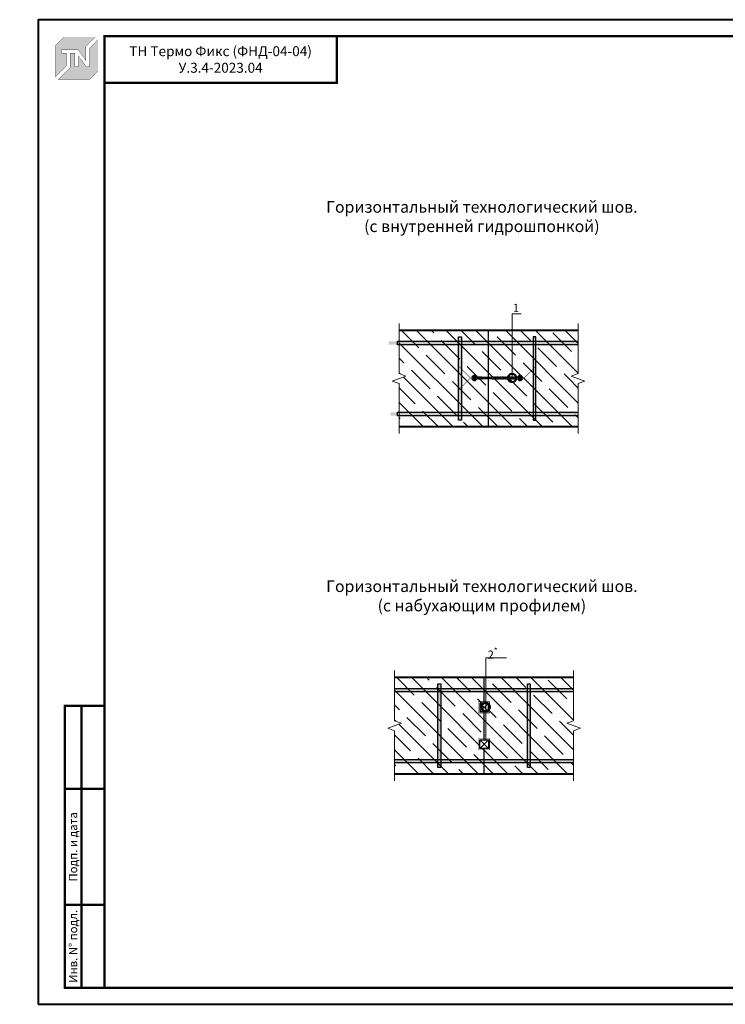
# Model space of a CAD drawing. Units: millimetres. Extents: x 63092 to 84502, y -63550 to -31585.
# Drawn here: x 74969 to 77097, y -47680 to -44710 of the extents above; entities that cross this region are included whole.
import ezdxf
from ezdxf import colors
from ezdxf.entities.mleader import LeaderData, LeaderLine
from ezdxf.enums import TextEntityAlignment as Align
from ezdxf.math import Vec2, Vec3

# ---------------------------------------------------------------- set-up
doc = ezdxf.new("R2010")
doc.units = ezdxf.units.MM
doc.linetypes.add('K5LT_BASIC', pattern=[0])
doc.layers.get('0').update_dxf_attribs({"lineweight": 30})
for name, color, linetype, lineweight in [('FP-XX-МАРКИ ПОМЕЩЕНИЙ', 250, 'Continuous', 25), ('TN-БЕТОН', 251, 'Continuous', 40), ('TN-ГЕРМЕТИК', 20, 'Continuous', 30), ('TN-ГИДРОИЗОЛЯЦИЯ УСИЛЕНИЕ', 1, 'Continuous', 9), ('TN-ГИДРОШПОНКИ_БРМ', 7, 'Continuous', 25), ('TN-МЕТАЛЛ КОНСТРУКЦИИ', 162, 'Continuous', 35), ('Выноски', 34, 'Continuous', 15)]:
    doc.layers.add(name, color=color, linetype=linetype, lineweight=lineweight)
for name, color, linetype, lineweight, true_color in [('TN-АННОТАЦИИ', 7, 'Continuous', 20, 0x000000), ('TN-АННТОТАЦИИ', 7, 'Continuous', 20, 0x000000), ('TN-ТАБЛИЦЫ', 7, 'Continuous', 40, 0x000000)]:
    doc.layers.add(name, color=color, linetype=linetype, lineweight=lineweight, true_color=true_color)
doc.styles.get("Standard").update_dxf_attribs({"font": 'txt.shx'})
doc.styles.add('TN-Текст', font='isocpeur.ttf')
doc.styles.add('TN-Текст-Аннотативный', font='isocpeur.ttf')
doc.styles.add('ПТС-Текст-Аннотативный', font='isocpeur.ttf')
doc.linetypes.add('зигзаг', pattern='A,0.00254,-5.08,[131,ltypeshp.shx,S=5.08,R=0,X=-5.08,Y=0],-10.16,[131,ltypeshp.shx,S=5.08,R=180,X=5.08,Y=0],-5.08', length=20.32254)

# ---------------------------------------------------------------- blocks, each defined once
blk = doc.blocks.new('_DotSmall')
at = {"color": 0, "linetype": 'ByBlock', "const_width": 0.5}
blk.add_lwpolyline([(-0.0625, 0, 1), (0.0625, 0, 1)], format="xyb", close=True, dxfattribs=at)
blk = doc.blocks.new('*U45')
blk.add_lwpolyline([(0, 0), (420, 0), (420, 297), (0, 297)], close=True)
at = {"const_width": 0.7}
for points in [[(20, 5), (415, 5), (415, 292), (20, 292)], [(8, 5), (20, 5), (20, 90), (8, 90)], [(230, 20), (230, 5), (415, 5), (415, 20)]]:
    blk.add_lwpolyline(points, close=True, dxfattribs=at)
for points in [[(13, 5), (13, 90)], [(20, 65), (8, 65)], [(20, 30), (8, 30)], [(240, 20), (240, 5)], [(250, 20), (250, 5)], [(260, 20), (260, 5)], [(270, 20), (270, 5)], [(285, 20), (285, 5)], [(295, 20), (295, 5)], [(405, 20), (405, 5)], [(405, 13), (415, 13)], [(295, 10), (230, 10)]]:
    blk.add_lwpolyline(points, dxfattribs=at)
blk.add_lwpolyline([(295, 15), (230, 15)])
at = {"color": 0, "style": 'TN-Текст'}
for s, p in [('Подп. и дата', (10.5, 47.5)), ('Инв. N%%D подл.', (10.5, 17.5))]:
    blk.add_text(s, height=2.5, rotation=90, dxfattribs=at).set_placement(p, align=Align.MIDDLE_CENTER)
for s, p in [('Лист', (410, 13.67)), ('Изм.', (235, 5.67)), ('Лист', (255, 5.67)), ('N%%Dдок.', (265, 5.67)), ('Подпись', (277.5, 5.67)), ('Дата', (290, 5.67))]:
    blk.add_text(s, height=2.5, dxfattribs=at).set_placement(p, align=Align.BOTTOM_CENTER)
blk.add_text('Формат', height=2.5, dxfattribs=at).set_placement((383, 1.5))
at = {"color": 0, "lineweight": 30, "flags": 104}
blk.add_attdef('ФОРМА6', text='', height=3.5, dxfattribs=at).set_placement((350, 12.5), align=Align.MIDDLE_CENTER)
at = {"color": 0, "style": 'TN-Текст', "flags": 8}
blk.add_attdef('ЛИСТ__', text='', height=2.5, dxfattribs=at).set_placement((410, 9.5), align=Align.MIDDLE_CENTER)
blk.add_attdef('ФОРМАТ', (397, 1.5), '', height=2.5, dxfattribs=at)
blk = doc.blocks.new('*U300')
at = {"lineweight": 0}
blk.add_wipeout([(67, -670), (67, 0), (-1310, 0), (-1385, 206), (-1535, -206), (-1610, 0), (-3042, 0), (-3042, -670), (-1610, -670), (-1535, -876), (-1385, -464), (-1310, -670)], dxfattribs=at).dxf.layer = 'FP-XX-МАРКИ ПОМЕЩЕНИЙ'
at = {"linetype": 'Continuous'}
blk.add_lwpolyline([(-3120, 0), (-1610, 0), (-1610, 0), (-1535, -206), (-1385, 206), (-1310, 0), (200, 0)], dxfattribs=at)
blk = doc.blocks.new('*U301')
at = {"lineweight": 0}
blk.add_wipeout([(247, -670), (247, 0), (-1310, 0), (-1385, 206), (-1535, -206), (-1610, 0), (-3042, 0), (-3042, -670), (-1610, -670), (-1535, -876), (-1385, -464), (-1310, -670)], dxfattribs=at).dxf.layer = 'FP-XX-МАРКИ ПОМЕЩЕНИЙ'
at = {"linetype": 'Continuous'}
blk.add_lwpolyline([(-3120, 0), (-1610, 0), (-1610, 0), (-1535, -206), (-1385, 206), (-1310, 0), (200, 0)], dxfattribs=at)
blk = doc.blocks.new('TN_логотоп')
h = blk.add_hatch(color=1)
h.dxf.hatch_style = 1
h.paths.add_polyline_path([(-110.4, 15.5), (-110.4, 204.9), (-59, 256.2), (130.4, 256.2), (72.8, 198.7), (72.8, 114.9), (25.6, 179.3), (-73.9, 179.3), (-73.9, 158.9), (-44.6, 158.9), (-44.6, 81.3)])
h.paths.add_polyline_path([(-94.7, 0), (-22.3, 72.4), (-22.3, 158.8), (6.8, 158.8), (6.8, 76.8), (28.8, 76.8), (28.8, 141.3), (75.9, 76.9), (94.7, 76.9), (94.7, 189.5), (145.9, 240.7), (145.9, 51.2), (94.7, 0)])
at = {"color": 1, "const_width": 1.44}
for points in [[(-110.4, 15.5), (-110.4, 204.9), (-59, 256.2), (130.4, 256.2), (72.8, 198.7), (72.8, 114.9), (25.6, 179.3), (-73.9, 179.3), (-73.9, 158.9), (-44.6, 158.9), (-44.6, 81.3)], [(-94.7, 0), (-22.3, 72.4), (-22.3, 158.8), (6.8, 158.8), (6.8, 76.8), (28.8, 76.8), (28.8, 141.3), (75.9, 76.9), (94.7, 76.9), (94.7, 189.5), (145.9, 240.7), (145.9, 51.2), (94.7, 0)]]:
    blk.add_lwpolyline(points, close=True, dxfattribs=at)
blk = doc.blocks.new('*U305')
h = blk.add_hatch(color=7)
h.dxf.hatch_style = 1
h.paths.add_polyline_path([(68.2, 2, 0.360862), (69, 1.8), (69.7, 2.2, 0.459316), (69.9, 3.1, 0.096809), (68.4, 4.4, -0.403612), (68.4, 4.5), (68.5, 4.8, 0.414214), (68.4, 4.9), (67.8, 5.2, 0.414214), (67.7, 5.1), (67.6, 4.8, -0.403612), (67.4, 4.8, 0.048842), (66.5, 5, -0.403612), (66.4, 5.1), (66.4, 5.4, 0.414214), (66.3, 5.5), (65.6, 5.5, 0.414214), (65.5, 5.4), (65.5, 5.1, -0.403612), (65.4, 5, 0.048842), (64.5, 4.8, -0.403612), (64.4, 4.8), (64.2, 5.1, 0.414214), (64.1, 5.2), (63.5, 4.9, 0.414214), (63.4, 4.8), (63.6, 4.5, -0.403612), (63.5, 4.4, 0.104487), (62, 3, -0.236068), (60, 2), (58.6, 2, -0.414214), (58.5, 2.1), (58.5, 2.4, 0.414214), (58.4, 2.5), (57.7, 2.5, 0.414214), (57.6, 2.4), (57.6, 2.1, -0.414214), (57.5, 2), (56.1, 2, -0.414214), (56, 2.1), (56, 2.4, 0.414214), (55.9, 2.5), (55.2, 2.5, 0.414214), (55.1, 2.4), (55.1, 2.1, -0.414214), (55, 2), (53.6, 2, -0.414214), (53.5, 2.1), (53.5, 2.4, 0.414214), (53.4, 2.5), (52.7, 2.5, 0.414214), (52.6, 2.4), (52.6, 2.1, -0.414214), (52.5, 2), (51.1, 2, -0.414214), (51, 2.1), (51, 2.4, 0.414214), (50.9, 2.5), (50.2, 2.5, 0.414214), (50.1, 2.4), (50.1, 2.1, -0.414214), (50, 2), (48.6, 2, -0.414214), (48.5, 2.1), (48.5, 2.4, 0.414214), (48.4, 2.5), (47.7, 2.5, 0.414214), (47.6, 2.4), (47.6, 2.1, -0.414214), (47.5, 2), (46.1, 2, -0.414214), (46, 2.1), (46, 2.4, 0.414214), (45.9, 2.5), (45.2, 2.5, 0.414214), (45.1, 2.4), (45.1, 2.1, -0.414214), (45, 2), (43.6, 2, -0.414214), (43.5, 2.1), (43.5, 2.4, 0.414214), (43.4, 2.5), (42.7, 2.5, 0.414214), (42.6, 2.4), (42.6, 2.1, -0.414214), (42.5, 2), (41.1, 2, -0.414214), (41, 2.1), (41, 2.4, 0.414214), (40.9, 2.5), (40.2, 2.5, 0.414214), (40.1, 2.4), (40.1, 2.1, -0.414214), (40, 2), (38.6, 2, -0.414214), (38.5, 2.1), (38.5, 2.4, 0.414214), (38.4, 2.5), (37.7, 2.5, 0.414214), (37.6, 2.4), (37.6, 2.1, -0.414214), (37.5, 2), (36.1, 2, -0.414214), (36, 2.1), (36, 2.4, 0.414214), (35.9, 2.5), (35.2, 2.5, 0.414214), (35.1, 2.4), (35.1, 2.1, -0.414214), (35, 2), (33.6, 2, -0.414214), (33.5, 2.1), (33.5, 2.4, 0.414214), (33.4, 2.5), (32.7, 2.5, 0.414214), (32.6, 2.4), (32.6, 2.1, -0.414214), (32.5, 2), (31.1, 2, -0.414214), (31, 2.1), (31, 2.4, 0.414214), (30.9, 2.5), (30.2, 2.5, 0.414214), (30.1, 2.4), (30.1, 2.1, -0.414214), (30, 2), (28.6, 2, -0.414214), (28.5, 2.1), (28.5, 2.4, 0.414214), (28.4, 2.5), (27.7, 2.5, 0.414214), (27.6, 2.4), (27.6, 2.1, -0.414214), (27.5, 2), (26.1, 2, -0.414214), (26, 2.1), (26, 2.4, 0.414214), (25.9, 2.5), (25.2, 2.5, 0.414214), (25.1, 2.4), (25.1, 2.1, -0.414214), (25, 2), (23.6, 2, -0.414214), (23.5, 2.1), (23.5, 2.4, 0.414214), (23.4, 2.5), (22.7, 2.5, 0.414214), (22.6, 2.4), (22.6, 2.1, -0.414214), (22.5, 2), (21.1, 2, -0.414214), (21, 2.1), (21, 2.4, 0.414214), (20.9, 2.5), (20.2, 2.5, 0.414214), (20.1, 2.4), (20.1, 2.1, -0.414214), (20, 2), (18.6, 2, -0.414214), (18.5, 2.1), (18.5, 2.4, 0.414214), (18.4, 2.5), (17.7, 2.5, 0.414214), (17.6, 2.4), (17.6, 2.1, -0.414214), (17.5, 2), (16.1, 2, -0.414214), (16, 2.1), (16, 2.4, 0.414214), (15.9, 2.5), (15.2, 2.5, 0.414214), (15.1, 2.4), (15.1, 2.1, -0.414214), (15, 2), (13.6, 2, -0.414214), (13.5, 2.1), (13.5, 2.4, 0.414214), (13.4, 2.5), (12.7, 2.5, 0.414214), (12.6, 2.4), (12.6, 2.1, -0.414214), (12.5, 2), (11.1, 2, -0.414214), (11, 2.1), (11, 2.4, 0.414214), (10.9, 2.5), (10.2, 2.5, 0.414214), (10.1, 2.4), (10.1, 2.1, -0.414214), (10, 2), (-10, 2, -0.414214), (-10.1, 2.1), (-10.1, 2.4, 0.414214), (-10.2, 2.5), (-10.9, 2.5, 0.414214), (-11, 2.4), (-11, 2.1, -0.414214), (-11.1, 2), (-12.5, 2, -0.414214), (-12.6, 2.1), (-12.6, 2.4, 0.414214), (-12.7, 2.5), (-13.4, 2.5, 0.414214), (-13.5, 2.4), (-13.5, 2.1, -0.414214), (-13.6, 2), (-15, 2, -0.414214), (-15.1, 2.1), (-15.1, 2.4, 0.414214), (-15.2, 2.5), (-15.9, 2.5, 0.414214), (-16, 2.4), (-16, 2.1, -0.414214), (-16.1, 2), (-17.5, 2, -0.414214), (-17.6, 2.1), (-17.6, 2.4, 0.414214), (-17.7, 2.5), (-18.4, 2.5, 0.414214), (-18.5, 2.4), (-18.5, 2.1, -0.414214), (-18.6, 2), (-20, 2, -0.236068), (-22, 3, 0.104487), (-23.5, 4.4, -0.403612), (-23.6, 4.5), (-23.4, 4.8, 0.414214), (-23.5, 4.9), (-24.1, 5.2, 0.414214), (-24.2, 5.1), (-24.4, 4.8, -0.403612), (-24.5, 4.8, 0.048842), (-25.4, 5, -0.403612), (-25.5, 5.1), (-25.5, 5.4, 0.414214), (-25.6, 5.5), (-26.3, 5.5, 0.414214), (-26.4, 5.4), (-26.4, 5.1, -0.403612), (-26.5, 5, 0.048842), (-27.4, 4.8, -0.403612), (-27.6, 4.8), (-27.7, 5.1, 0.414214), (-27.8, 5.2), (-28.4, 4.9, 0.414214), (-28.5, 4.8), (-28.4, 4.5, -0.403612), (-28.4, 4.4, 0.096809), (-29.9, 3.1, 0.459316), (-29.7, 2.2), (-29, 1.8, 0.360862), (-28.2, 2, -0.696565), (-23, 0, -0.655004), (-28, -2.2, -0.02854), (-28.2, -2, 0.360862), (-29, -1.8), (-29.7, -2.2, 0.459316), (-29.9, -3.1, 0.096809), (-28.4, -4.4, -0.403612), (-28.4, -4.5), (-28.5, -4.8, 0.414214), (-28.4, -4.9), (-27.8, -5.2, 0.414214), (-27.7, -5.1), (-27.6, -4.8, -0.403612), (-27.4, -4.8, 0.048842), (-26.5, -5, -0.403612), (-26.4, -5.1), (-26.4, -5.4, 0.414214), (-26.3, -5.5), (-25.6, -5.5, 0.414214), (-25.5, -5.4), (-25.5, -5.1, -0.403612), (-25.4, -5, 0.048842), (-24.5, -4.8, -0.403612), (-24.4, -4.8), (-24.2, -5.1, 0.414214), (-24.1, -5.2), (-23.5, -4.9, 0.414214), (-23.4, -4.8), (-23.6, -4.5, -0.403612), (-23.5, -4.4, 0.104487), (-22, -3, -0.236068), (-20, -2), (-18.6, -2, -0.414214), (-18.5, -2.1), (-18.5, -2.4, 0.414214), (-18.4, -2.5), (-17.7, -2.5, 0.414214), (-17.6, -2.4), (-17.6, -2.1, -0.414214), (-17.5, -2), (-16.1, -2, -0.414214), (-16, -2.1), (-16, -2.4, 0.414214), (-15.9, -2.5), (-15.2, -2.5, 0.414214), (-15.1, -2.4), (-15.1, -2.1, -0.414214), (-15, -2), (-13.6, -2, -0.414214), (-13.5, -2.1), (-13.5, -2.4, 0.414214), (-13.4, -2.5), (-12.7, -2.5, 0.414214), (-12.6, -2.4), (-12.6, -2.1, -0.414214), (-12.5, -2), (-11.1, -2, -0.414214), (-11, -2.1), (-11, -2.4, 0.414214), (-10.9, -2.5), (-10.2, -2.5, 0.414214), (-10.1, -2.4), (-10.1, -2.1, -0.414214), (-10, -2), (10, -2, -0.414214), (10.1, -2.1), (10.1, -2.4, 0.414214), (10.2, -2.5), (10.9, -2.5, 0.414214), (11, -2.4), (11, -2.1, -0.414214), (11.1, -2), (12.5, -2, -0.414214), (12.6, -2.1), (12.6, -2.4, 0.414214), (12.7, -2.5), (13.4, -2.5, 0.414214), (13.5, -2.4), (13.5, -2.1, -0.414214), (13.6, -2), (15, -2, -0.414214), (15.1, -2.1), (15.1, -2.4, 0.414214), (15.2, -2.5), (15.9, -2.5, 0.414214), (16, -2.4), (16, -2.1, -0.414214), (16.1, -2), (17.5, -2, -0.414214), (17.6, -2.1), (17.6, -2.4, 0.414214), (17.7, -2.5), (18.4, -2.5, 0.414214), (18.5, -2.4), (18.5, -2.1, -0.414214), (18.6, -2), (20, -2, -0.414214), (20.1, -2.1), (20.1, -2.4, 0.414214), (20.2, -2.5), (20.9, -2.5, 0.414214), (21, -2.4), (21, -2.1, -0.414214), (21.1, -2), (22.5, -2, -0.414214), (22.6, -2.1), (22.6, -2.4, 0.414214), (22.7, -2.5), (23.4, -2.5, 0.414214), (23.5, -2.4), (23.5, -2.1, -0.414214), (23.6, -2), (25, -2, -0.414214), (25.1, -2.1), (25.1, -2.4, 0.414214), (25.2, -2.5), (25.9, -2.5, 0.414214), (26, -2.4), (26, -2.1, -0.414214), (26.1, -2), (27.5, -2, -0.414214), (27.6, -2.1), (27.6, -2.4, 0.414214), (27.7, -2.5), (28.4, -2.5, 0.414214), (28.5, -2.4), (28.5, -2.1, -0.414214), (28.6, -2), (30, -2, -0.414214), (30.1, -2.1), (30.1, -2.4, 0.414214), (30.2, -2.5), (30.9, -2.5, 0.414214), (31, -2.4), (31, -2.1, -0.414214), (31.1, -2), (32.5, -2, -0.414214), (32.6, -2.1), (32.6, -2.4, 0.414214), (32.7, -2.5), (33.4, -2.5, 0.414214), (33.5, -2.4), (33.5, -2.1, -0.414214), (33.6, -2), (35, -2, -0.414214), (35.1, -2.1), (35.1, -2.4, 0.414214), (35.2, -2.5), (35.9, -2.5, 0.414214), (36, -2.4), (36, -2.1, -0.414214), (36.1, -2), (37.5, -2, -0.414214), (37.6, -2.1), (37.6, -2.4, 0.414214), (37.7, -2.5), (38.4, -2.5, 0.414214), (38.5, -2.4), (38.5, -2.1, -0.414214), (38.6, -2), (40, -2, -0.414214), (40.1, -2.1), (40.1, -2.4, 0.414214), (40.2, -2.5), (40.9, -2.5, 0.414214), (41, -2.4), (41, -2.1, -0.414214), (41.1, -2), (42.5, -2, -0.414214), (42.6, -2.1), (42.6, -2.4, 0.414214), (42.7, -2.5), (43.4, -2.5, 0.414214), (43.5, -2.4), (43.5, -2.1, -0.414214), (43.6, -2), (45, -2, -0.414214), (45.1, -2.1), (45.1, -2.4, 0.414214), (45.2, -2.5), (45.9, -2.5, 0.414214), (46, -2.4), (46, -2.1, -0.414214), (46.1, -2), (47.5, -2, -0.414214), (47.6, -2.1), (47.6, -2.4, 0.414214), (47.7, -2.5), (48.4, -2.5, 0.414214), (48.5, -2.4), (48.5, -2.1, -0.414214), (48.6, -2), (50, -2, -0.414214), (50.1, -2.1), (50.1, -2.4, 0.414214), (50.2, -2.5), (50.9, -2.5, 0.414214), (51, -2.4), (51, -2.1, -0.414214), (51.1, -2), (52.5, -2, -0.414214), (52.6, -2.1), (52.6, -2.4, 0.414214), (52.7, -2.5), (53.4, -2.5, 0.414214), (53.5, -2.4), (53.5, -2.1, -0.414214), (53.6, -2), (55, -2, -0.414214), (55.1, -2.1), (55.1, -2.4, 0.414214), (55.2, -2.5), (55.9, -2.5, 0.414214), (56, -2.4), (56, -2.1, -0.414214), (56.1, -2), (57.5, -2, -0.414214), (57.6, -2.1), (57.6, -2.4, 0.414214), (57.7, -2.5), (58.4, -2.5, 0.414214), (58.5, -2.4), (58.5, -2.1, -0.414214), (58.6, -2), (60, -2, -0.236068), (62, -3, 0.104487), (63.5, -4.4, -0.403612), (63.6, -4.5), (63.4, -4.8, 0.414214), (63.5, -4.9), (64.1, -5.2, 0.414214), (64.2, -5.1), (64.4, -4.8, -0.403612), (64.5, -4.8, 0.048842), (65.4, -5, -0.403612), (65.5, -5.1), (65.5, -5.4, 0.414214), (65.6, -5.5), (66.3, -5.5, 0.414214), (66.4, -5.4), (66.4, -5.1, -0.403612), (66.5, -5, 0.048842), (67.4, -4.8, -0.403612), (67.6, -4.8), (67.7, -5.1, 0.414214), (67.8, -5.2), (68.4, -4.9, 0.414214), (68.5, -4.8), (68.4, -4.5, -0.403612), (68.4, -4.4, 0.096809), (69.9, -3.1, 0.459316), (69.7, -2.2), (69, -1.8, 0.360862), (68.2, -2, -0.696565), (63, 0, -0.655004), (68, 2.2, -0.02854)])
h = blk.add_hatch(color=1)
h.dxf.hatch_style = 1
h.paths.add_polyline_path([(-28, 2.2, 0.208456), (-29, 0, 4.797164)])
h = blk.add_hatch(color=1)
h.dxf.hatch_style = 1
h.paths.add_polyline_path([(63.9, 2.2, 0.208456), (63, 0, 1), (69, 0, 0.655004)])
at = {"layer": 'TN-ГИДРОШПОНКИ_БРМ', "linetype": 'K5LT_BASIC'}
for points in [[(-28.2, 2, -0.360862), (-29, 1.8), (-29.7, 2.2, -0.459316), (-29.9, 3.1, -0.09749), (-28.4, 4.4, 0.364857), (-28.4, 4.5), (-28.5, 4.8, -0.414214), (-28.4, 4.9), (-27.8, 5.2, -0.414214), (-27.7, 5.1), (-27.6, 4.8, 0.364857), (-27.5, 4.8, -0.050195), (-26.5, 5, 0.364857), (-26.4, 5.1), (-26.4, 5.4, -0.414214), (-26.3, 5.5), (-25.6, 5.5, -0.414214), (-25.5, 5.4), (-25.5, 5.1, 0.364857), (-25.5, 5, -0.050195), (-24.5, 4.8, 0.364857), (-24.4, 4.8), (-24.2, 5.1, -0.414214), (-24.1, 5.2), (-23.5, 4.9, -0.414214), (-23.4, 4.8), (-23.6, 4.5, 0.364857), (-23.5, 4.4, -0.105169), (-22, 3, 0.236068), (-20, 2), (-18.6, 2, 0.414214), (-18.5, 2.1), (-18.5, 2.4, -0.414214), (-18.4, 2.5), (-17.7, 2.5, -0.414214), (-17.6, 2.4), (-17.6, 2.1, 0.414214), (-17.5, 2), (-16.1, 2, 0.414214), (-16, 2.1), (-16, 2.4, -0.414214), (-15.9, 2.5), (-15.2, 2.5, -0.414214), (-15.1, 2.4), (-15.1, 2.1, 0.414214), (-15, 2), (-13.6, 2, 0.414214), (-13.5, 2.1), (-13.5, 2.4, -0.414214), (-13.4, 2.5), (-12.7, 2.5, -0.414214), (-12.6, 2.4), (-12.6, 2.1, 0.414214), (-12.5, 2), (-11.1, 2, 0.414214), (-11, 2.1), (-11, 2.4, -0.414214), (-10.9, 2.5), (-10.2, 2.5, -0.414214), (-10.1, 2.4), (-10.1, 2.1, 0.414214), (-10, 2), (10, 2, 0.414214), (10.1, 2.1), (10.1, 2.4, -0.414214), (10.2, 2.5), (10.9, 2.5, -0.414214), (11, 2.4), (11, 2.1, 0.414214), (11.1, 2), (12.5, 2, 0.414214), (12.6, 2.1), (12.6, 2.4, -0.414214), (12.7, 2.5), (13.4, 2.5, -0.414214), (13.5, 2.4), (13.5, 2.1, 0.414214), (13.6, 2), (15, 2, 0.414214), (15.1, 2.1), (15.1, 2.4, -0.414214), (15.2, 2.5), (15.9, 2.5, -0.414214), (16, 2.4), (16, 2.1, 0.414214), (16.1, 2), (17.5, 2, 0.414214), (17.6, 2.1), (17.6, 2.4, -0.414214), (17.7, 2.5), (18.4, 2.5, -0.414214), (18.5, 2.4), (18.5, 2.1, 0.414214), (18.6, 2), (20, 2, 0.414214), (20.1, 2.1), (20.1, 2.4, -0.414214), (20.2, 2.5), (20.9, 2.5, -0.414214), (21, 2.4), (21, 2.1, 0.414214), (21.1, 2), (22.5, 2, 0.414214), (22.6, 2.1), (22.6, 2.4, -0.414214), (22.7, 2.5), (23.4, 2.5, -0.414214), (23.5, 2.4), (23.5, 2.1, 0.414214), (23.6, 2), (25, 2, 0.414214), (25.1, 2.1), (25.1, 2.4, -0.414214), (25.2, 2.5), (25.9, 2.5, -0.414214), (26, 2.4), (26, 2.1, 0.414214), (26.1, 2), (27.5, 2, 0.414214), (27.6, 2.1), (27.6, 2.4, -0.414214), (27.7, 2.5), (28.4, 2.5, -0.414214), (28.5, 2.4), (28.5, 2.1, 0.414214), (28.6, 2), (30, 2, 0.414214), (30.1, 2.1), (30.1, 2.4, -0.414214), (30.2, 2.5), (30.9, 2.5, -0.414214), (31, 2.4), (31, 2.1, 0.414214), (31.1, 2), (32.5, 2, 0.414214), (32.6, 2.1), (32.6, 2.4, -0.414214), (32.7, 2.5), (33.4, 2.5, -0.414214), (33.5, 2.4), (33.5, 2.1, 0.414214), (33.6, 2), (35, 2, 0.414214), (35.1, 2.1), (35.1, 2.4, -0.414214), (35.2, 2.5), (35.9, 2.5, -0.414214), (36, 2.4), (36, 2.1, 0.414214), (36.1, 2), (37.5, 2, 0.414214), (37.6, 2.1), (37.6, 2.4, -0.414214), (37.7, 2.5), (38.4, 2.5, -0.414214), (38.5, 2.4), (38.5, 2.1, 0.414214), (38.6, 2), (40, 2, 0.414214), (40.1, 2.1), (40.1, 2.4, -0.414214), (40.2, 2.5), (40.9, 2.5, -0.414214), (41, 2.4), (41, 2.1, 0.414214), (41.1, 2), (42.5, 2, 0.414214), (42.6, 2.1), (42.6, 2.4, -0.414214), (42.7, 2.5), (43.4, 2.5, -0.414214), (43.5, 2.4), (43.5, 2.1, 0.414214), (43.6, 2), (45, 2, 0.414214), (45.1, 2.1), (45.1, 2.4, -0.414214), (45.2, 2.5), (45.9, 2.5, -0.414214), (46, 2.4), (46, 2.1, 0.414214), (46.1, 2), (47.5, 2, 0.414214), (47.6, 2.1), (47.6, 2.4, -0.414214), (47.7, 2.5), (48.4, 2.5, -0.414214), (48.5, 2.4), (48.5, 2.1, 0.414214), (48.6, 2), (50, 2, 0.414214), (50.1, 2.1), (50.1, 2.4, -0.414214), (50.2, 2.5), (50.9, 2.5, -0.414214), (51, 2.4), (51, 2.1, 0.414214), (51.1, 2), (52.5, 2, 0.414214), (52.6, 2.1), (52.6, 2.4, -0.414214), (52.7, 2.5), (53.4, 2.5, -0.414214), (53.5, 2.4), (53.5, 2.1, 0.414214), (53.6, 2), (55, 2, 0.414214), (55.1, 2.1), (55.1, 2.4, -0.414214), (55.2, 2.5), (55.9, 2.5, -0.414214), (56, 2.4), (56, 2.1, 0.414214), (56.1, 2), (57.5, 2, 0.414214), (57.6, 2.1), (57.6, 2.4, -0.414214), (57.7, 2.5), (58.4, 2.5, -0.414214), (58.5, 2.4), (58.5, 2.1, 0.414214), (58.6, 2), (60, 2, 0.236068), (62, 3, -0.105169), (63.5, 4.4, 0.364857), (63.6, 4.5), (63.4, 4.8, -0.414214), (63.5, 4.9), (64.1, 5.2, -0.414214), (64.2, 5.1), (64.4, 4.8, 0.364857), (64.5, 4.8, -0.050195), (65.5, 5, 0.364857), (65.5, 5.1), (65.5, 5.4, -0.414214), (65.6, 5.5), (66.3, 5.5, -0.414214), (66.4, 5.4), (66.4, 5.1, 0.364857), (66.5, 5, -0.050195), (67.5, 4.8, 0.364857), (67.6, 4.8), (67.7, 5.1, -0.414214), (67.8, 5.2), (68.4, 4.9, -0.414214), (68.5, 4.8), (68.4, 4.5, 0.364857), (68.4, 4.4, -0.09749), (69.9, 3.1, -0.459316), (69.7, 2.2), (69, 1.8, -0.360862), (68.2, 2)], [(68.2, -2, -0.360862), (69, -1.8), (69.7, -2.2, -0.459316), (69.9, -3.1, -0.09749), (68.4, -4.4, 0.364857), (68.4, -4.5), (68.5, -4.8, -0.414214), (68.4, -4.9), (67.8, -5.2, -0.414214), (67.7, -5.1), (67.6, -4.8, 0.364857), (67.5, -4.8, -0.050195), (66.5, -5, 0.364857), (66.4, -5.1), (66.4, -5.4, -0.414214), (66.3, -5.5), (65.6, -5.5, -0.414214), (65.5, -5.4), (65.5, -5.1, 0.364857), (65.5, -5, -0.050195), (64.5, -4.8, 0.364857), (64.4, -4.8), (64.2, -5.1, -0.414214), (64.1, -5.2), (63.5, -4.9, -0.414214), (63.4, -4.8), (63.6, -4.5, 0.364857), (63.5, -4.4, -0.105169), (62, -3, 0.236068), (60, -2), (58.6, -2, 0.414214), (58.5, -2.1), (58.5, -2.4, -0.414214), (58.4, -2.5), (57.7, -2.5, -0.414214), (57.6, -2.4), (57.6, -2.1, 0.414214), (57.5, -2), (56.1, -2, 0.414214), (56, -2.1), (56, -2.4, -0.414214), (55.9, -2.5), (55.2, -2.5, -0.414214), (55.1, -2.4), (55.1, -2.1, 0.414214), (55, -2), (53.6, -2, 0.414214), (53.5, -2.1), (53.5, -2.4, -0.414214), (53.4, -2.5), (52.7, -2.5, -0.414214), (52.6, -2.4), (52.6, -2.1, 0.414214), (52.5, -2), (51.1, -2, 0.414214), (51, -2.1), (51, -2.4, -0.414214), (50.9, -2.5), (50.2, -2.5, -0.414214), (50.1, -2.4), (50.1, -2.1, 0.414214), (50, -2), (48.6, -2, 0.414214), (48.5, -2.1), (48.5, -2.4, -0.414214), (48.4, -2.5), (47.7, -2.5, -0.414214), (47.6, -2.4), (47.6, -2.1, 0.414214), (47.5, -2), (46.1, -2, 0.414214), (46, -2.1), (46, -2.4, -0.414214), (45.9, -2.5), (45.2, -2.5, -0.414214), (45.1, -2.4), (45.1, -2.1, 0.414214), (45, -2), (43.6, -2, 0.414214), (43.5, -2.1), (43.5, -2.4, -0.414214), (43.4, -2.5), (42.7, -2.5, -0.414214), (42.6, -2.4), (42.6, -2.1, 0.414214), (42.5, -2), (41.1, -2, 0.414214), (41, -2.1), (41, -2.4, -0.414214), (40.9, -2.5), (40.2, -2.5, -0.414214), (40.1, -2.4), (40.1, -2.1, 0.414214), (40, -2), (38.6, -2, 0.414214), (38.5, -2.1), (38.5, -2.4, -0.414214), (38.4, -2.5), (37.7, -2.5, -0.414214), (37.6, -2.4), (37.6, -2.1, 0.414214), (37.5, -2), (36.1, -2, 0.414214), (36, -2.1), (36, -2.4, -0.414214), (35.9, -2.5), (35.2, -2.5, -0.414214), (35.1, -2.4), (35.1, -2.1, 0.414214), (35, -2), (33.6, -2, 0.414214), (33.5, -2.1), (33.5, -2.4, -0.414214), (33.4, -2.5), (32.7, -2.5, -0.414214), (32.6, -2.4), (32.6, -2.1, 0.414214), (32.5, -2), (31.1, -2, 0.414214), (31, -2.1), (31, -2.4, -0.414214), (30.9, -2.5), (30.2, -2.5, -0.414214), (30.1, -2.4), (30.1, -2.1, 0.414214), (30, -2), (28.6, -2, 0.414214), (28.5, -2.1), (28.5, -2.4, -0.414214), (28.4, -2.5), (27.7, -2.5, -0.414214), (27.6, -2.4), (27.6, -2.1, 0.414214), (27.5, -2), (26.1, -2, 0.414214), (26, -2.1), (26, -2.4, -0.414214), (25.9, -2.5), (25.2, -2.5, -0.414214), (25.1, -2.4), (25.1, -2.1, 0.414214), (25, -2), (23.6, -2, 0.414214), (23.5, -2.1), (23.5, -2.4, -0.414214), (23.4, -2.5), (22.7, -2.5, -0.414214), (22.6, -2.4), (22.6, -2.1, 0.414214), (22.5, -2), (21.1, -2, 0.414214), (21, -2.1), (21, -2.4, -0.414214), (20.9, -2.5), (20.2, -2.5, -0.414214), (20.1, -2.4), (20.1, -2.1, 0.414214), (20, -2), (18.6, -2, 0.414214), (18.5, -2.1), (18.5, -2.4, -0.414214), (18.4, -2.5), (17.7, -2.5, -0.414214), (17.6, -2.4), (17.6, -2.1, 0.414214), (17.5, -2), (16.1, -2, 0.414214), (16, -2.1), (16, -2.4, -0.414214), (15.9, -2.5), (15.2, -2.5, -0.414214), (15.1, -2.4), (15.1, -2.1, 0.414214), (15, -2), (13.6, -2, 0.414214), (13.5, -2.1), (13.5, -2.4, -0.414214), (13.4, -2.5), (12.7, -2.5, -0.414214), (12.6, -2.4), (12.6, -2.1, 0.414214), (12.5, -2), (11.1, -2, 0.414214), (11, -2.1), (11, -2.4, -0.414214), (10.9, -2.5), (10.2, -2.5, -0.414214), (10.1, -2.4), (10.1, -2.1, 0.414214), (10, -2), (-10, -2, 0.414214), (-10.1, -2.1), (-10.1, -2.4, -0.414214), (-10.2, -2.5), (-10.9, -2.5, -0.414214), (-11, -2.4), (-11, -2.1, 0.414214), (-11.1, -2), (-12.5, -2, 0.414214), (-12.6, -2.1), (-12.6, -2.4, -0.414214), (-12.7, -2.5), (-13.4, -2.5, -0.414214), (-13.5, -2.4), (-13.5, -2.1, 0.414214), (-13.6, -2), (-15, -2, 0.414214), (-15.1, -2.1), (-15.1, -2.4, -0.414214), (-15.2, -2.5), (-15.9, -2.5, -0.414214), (-16, -2.4), (-16, -2.1, 0.414214), (-16.1, -2), (-17.5, -2, 0.414214), (-17.6, -2.1), (-17.6, -2.4, -0.414214), (-17.7, -2.5), (-18.4, -2.5, -0.414214), (-18.5, -2.4), (-18.5, -2.1, 0.414214), (-18.6, -2), (-20, -2, 0.236068), (-22, -3, -0.105169), (-23.5, -4.4, 0.364857), (-23.6, -4.5), (-23.4, -4.8, -0.414214), (-23.5, -4.9), (-24.1, -5.2, -0.414214), (-24.2, -5.1), (-24.4, -4.8, 0.364857), (-24.5, -4.8, -0.050195), (-25.5, -5, 0.364857), (-25.5, -5.1), (-25.5, -5.4, -0.414214), (-25.6, -5.5), (-26.3, -5.5, -0.414214), (-26.4, -5.4), (-26.4, -5.1, 0.364857), (-26.5, -5, -0.050195), (-27.5, -4.8, 0.364857), (-27.6, -4.8), (-27.7, -5.1, -0.414214), (-27.8, -5.2), (-28.4, -4.9, -0.414214), (-28.5, -4.8), (-28.4, -4.5, 0.364857), (-28.4, -4.4, -0.09749), (-29.9, -3.1, -0.459316), (-29.7, -2.2), (-29, -1.8, -0.360862), (-28.2, -2)]]:
    blk.add_lwpolyline(points, format="xyb", dxfattribs=at)
for centre in [(-26, 0), (66, 0)]:
    blk.add_circle(centre, 3, dxfattribs=at)
for centre, start, end in [((-26, 0), 227.1002, 132.8998), ((66, 0), 47.1002, 312.8998)]:
    blk.add_arc(centre, 3, start, end, dxfattribs=at)
blk = doc.blocks.new('*U306')
at = {"lineweight": 0}
blk.add_wipeout([(226, -670), (226, 0), (-1310, 0), (-1385, 206), (-1535, -206), (-1610, 0), (-3042, 0), (-3042, -670), (-1610, -670), (-1535, -876), (-1385, -464), (-1310, -670)], dxfattribs=at).dxf.layer = 'FP-XX-МАРКИ ПОМЕЩЕНИЙ'
at = {"linetype": 'Continuous'}
blk.add_lwpolyline([(-3120, 0), (-1610, 0), (-1610, 0), (-1535, -206), (-1385, 206), (-1310, 0), (200, 0)], dxfattribs=at)
blk = doc.blocks.new('*U299')
at = {"lineweight": 0}
blk.add_wipeout([(247, -670), (247, 0), (-1310, 0), (-1385, 206), (-1535, -206), (-1610, 0), (-3042, 0), (-3042, -670), (-1610, -670), (-1535, -876), (-1385, -464), (-1310, -670)], dxfattribs=at).dxf.layer = 'FP-XX-МАРКИ ПОМЕЩЕНИЙ'
at = {"linetype": 'Continuous'}
blk.add_lwpolyline([(-3120, 0), (-1610, 0), (-1610, 0), (-1535, -206), (-1385, 206), (-1310, 0), (200, 0)], dxfattribs=at)

msp = doc.modelspace()

# ---------------------------------------------------------------- hatches: boundary and pattern name
at = {"layer": 'TN-БЕТОН', "lineweight": 13}
h = msp.add_hatch(dxfattribs=at)
h.set_pattern_fill('ANSI35', color=256, scale=10, angle=90)
h.set_pattern_definition([(135, (103562.94, -52300.38), (-44.90128, -44.90128), []), (135, (103562.94, -52255.48), (-44.90128, -44.90128), [79.375, -15.875, 0, -15.875])])
h.paths.add_polyline_path([(76678.1, -45646.4), (76678.1, -45938.4), (76080.6, -45938.4), (76080.6, -45646.4)])
at = {"layer": 'TN-БЕТОН', "true_color": 0xffffff, "transparency": 33554687}
h = msp.add_hatch(color=7, dxfattribs=at)
h.dxf.hatch_style = 1
h.paths.add_polyline_path([(76301.7, -45666.4), (76292.7, -45666.4), (76292.7, -45918.4), (76301.7, -45918.4)])
h = msp.add_hatch(color=7, dxfattribs=at)
h.dxf.hatch_style = 1
h.paths.add_polyline_path([(76517.4, -45666.4), (76526.4, -45666.4), (76526.4, -45918.4), (76517.4, -45918.4)])
at = {"layer": 'TN-БЕТОН', "lineweight": 13}
h = msp.add_hatch(dxfattribs=at)
h.set_pattern_fill('ANSI35', color=256, scale=10, angle=90)
h.set_pattern_definition([(135, (103549.15, -53347.6), (-44.90128, -44.90128), []), (135, (103549.15, -53302.7), (-44.90128, -44.90128), [79.375, -15.875, 0, -15.875])])
h.paths.add_polyline_path([(76664.3, -46693.6), (76664.3, -46985.6), (76066.8, -46985.6), (76066.8, -46693.6)])
at = {"layer": 'TN-БЕТОН', "true_color": 0xffffff, "transparency": 33554687}
h = msp.add_hatch(color=7, dxfattribs=at)
h.dxf.hatch_style = 1
h.paths.add_polyline_path([(76239.3, -46713.6), (76230.3, -46713.6), (76230.3, -46965.6), (76239.3, -46965.6)])
h = msp.add_hatch(color=7, dxfattribs=at)
h.dxf.hatch_style = 1
h.paths.add_polyline_path([(76509.3, -46713.6), (76500.3, -46713.6), (76500.3, -46965.6), (76509.3, -46965.6)])
h = msp.add_hatch(color=7, dxfattribs=at)
h.dxf.hatch_style = 1
h.paths.add_polyline_path([(76067.9, -46727.1), (76067.9, -46737.9), (76657.9, -46737.9), (76657.9, -46727.1)])
h = msp.add_hatch(color=7, dxfattribs=at)
h.dxf.hatch_style = 1
h.paths.add_polyline_path([(76074.7, -46941.3), (76074.7, -46952.1), (76652.4, -46952.1), (76652.4, -46941.3)])

# ---------------------------------------------------------------- linework, layer by layer
at = {"layer": 'TN-БЕТОН'}
for points in [[(76678.1, -45646.4), (76678.1, -45938.4), (76080.6, -45938.4), (76080.6, -45646.4)], [(76664.3, -46693.6), (76664.3, -46985.6), (76066.8, -46985.6), (76066.8, -46693.6)]]:
    msp.add_lwpolyline(points, close=True, dxfattribs=at)
at = {"layer": 'TN-БЕТОН', "linetype": 'зигзаг', "lineweight": 25, "ltscale": 0.1}
for points in [[(76383.5, -45938.4), (76383.5, -45646.4)], [(76369.8, -46985.6), (76369.8, -46693.6)]]:
    msp.add_lwpolyline(points, dxfattribs=at)
at = {"layer": 'TN-БЕТОН', "lineweight": 25}
for points in [[(76301.7, -45918.4), (76292.7, -45918.4), (76292.7, -45666.4), (76301.7, -45666.4)], [(76517.4, -45918.4), (76526.4, -45918.4), (76526.4, -45666.4), (76517.4, -45666.4)], [(76239.3, -46965.6), (76230.3, -46965.6), (76230.3, -46713.6), (76239.3, -46713.6)], [(76509.3, -46965.6), (76500.3, -46965.6), (76500.3, -46713.6), (76509.3, -46713.6)], [(76667.2, -46727.1), (76667.2, -46737.9), (76094.7, -46737.9), (76094.7, -46727.1)], [(76667.2, -46941.3), (76667.2, -46952.1), (76094.7, -46952.1), (76094.7, -46941.3)]]:
    msp.add_lwpolyline(points, close=True, dxfattribs=at)
at = {"layer": 'TN-МЕТАЛЛ КОНСТРУКЦИИ', "color": 251, "true_color": 0x636466}
for points, const_width in [([(76292.7, -45755), (76328.5, -45790.8), (76333, -45790.8), (76328.5, -45790.8), (76292.7, -45826.6)], 1.35), ([(76526.4, -45755), (76490.6, -45790.8), (76486.1, -45790.8), (76490.6, -45790.8), (76526.4, -45826.6)], 1.35), ([(76344.7, -45800), (76344.7, -45781.6)], 0.9), ([(76474.3, -45800), (76474.3, -45781.6)], 0.9)]:
    msp.add_lwpolyline(points, dxfattribs=dict(at, const_width=const_width))
at = {"layer": 'TN-МЕТАЛЛ КОНСТРУКЦИИ', "color": 251, "true_color": 0x636466, "const_width": 1.35}
for points in [[(76344.7, -45781.6, 1.290773), (76344.7, -45800)], [(76474.3, -45781.6, -1.290773), (76474.3, -45800)]]:
    msp.add_lwpolyline(points, format="xyb", dxfattribs=at)
at = {"layer": 'TN-ТАБЛИЦЫ', "color": 7, "const_width": 7}
msp.add_lwpolyline([(75925.3, -44900), (75225.3, -44900), (75225.3, -44760), (75925.3, -44760)], close=True, dxfattribs=at)

# ---------------------------------------------------------------- block references
at = {"xscale": 0.5, "yscale": 0.5, "zscale": 0.5}
msp.add_blockref('TN_логотоп', (75132.4, -44890.4), dxfattribs=at)
at = {"layer": 'TN-ТАБЛИЦЫ', "color": 7}
ref = msp.add_blockref('*U45', (75025.3, -47680), dxfattribs=dict(at, xscale=10, yscale=10, zscale=10))
ref.add_attrib('ФОРМАТ', 'А3', (78995.3, -47665), dxfattribs={"layer": '0', "color": 0, "height": 25, "style": 'TN-Текст'})
ref.add_attrib('ЛИСТ__', '3.4', dxfattribs={"layer": '0', "color": 0, "height": 25, "style": 'TN-Текст'}).set_placement((79125.3, -47585), align=Align.MIDDLE_CENTER)
at = {"layer": 'Выноски', "xscale": 1.5, "yscale": 1.5, "zscale": 1.5}
msp.add_blockref('*U305', (76379.4, -45790.8), dxfattribs=at)

# ---------------------------------------------------------------- texts
at = {"layer": 'TN-АННОТАЦИИ', "color": 0, "insert": (75575.3, -44830), "char_height": 30, "width": 700, "attachment_point": 5, "style": 'TN-Текст-Аннотативный'}
msp.add_mtext('ТН Термо Фикс (ФНД-04-04) \\PУ{\\fISOCPEUR|b1|i0|c204|p34;\\C1;.3.4-2023.04}', dxfattribs=at)
at = {"layer": 'TN-АННТОТАЦИИ', "char_height": 35, "attachment_point": 1, "style": 'ПТС-Текст-Аннотативный'}
for s, insert in [('\\A1;\\pxqc;{\\fISOCPEUR|b1|i0|c204|p34;Горизонтальный технологический шов.^J(с внутренней гидрошпонкой)}', (75439.3, -45257.2)), ('\\A1;\\pxqc;{\\fISOCPEUR|b1|i0|c204|p34;Горизонтальный технологический шов.^J(с набухающим профилем)}', (75439.3, -46401.4))]:
    msp.add_mtext_dynamic_manual_height_columns(s, width=1847.767, gutter_width=20358.2, heights=[279], dxfattribs=dict(at, insert=insert))

# ---------------------------------------------------------------- leaders
at = {"layer": 'TN-АННОТАЦИИ'}
ml = msp.add_multileader_mtext('Standard', dxfattribs=at)
ml.set_content('\\A1;Геотекстиль иглопробивной термофиксированный ТЕХНОНИКОЛЬ ПРОФ ФУНДАМЕНТ 500', color=256, style='TN-Текст')
ml.set_leader_properties(color=256, linetype='ByLayer', lineweight=-1)
ml.set_arrow_properties(name='DOTSMALL')
ml.build(insert=Vec2(0, 0))
ml.multileader.update_dxf_attribs({"text_left_attachment_type": 6, "text_right_attachment_type": 6, "dogleg_length": 19.2, "arrow_head_size": 50, "scale": 10})
ctx = ml.context
ctx.base_point, ctx.scale, ctx.char_height, ctx.arrow_head_size, ctx.landing_gap_size, ctx.plane_origin = Vec3(68773.6, -45372.3), 10, 25, 50, 0, Vec3(71697, -46620.8)
ctx.left_attachment, ctx.right_attachment = 6, 6
notes = []
notes.append((ctx, [(1, (1, 1, 0), (69594.5, -45372.3), (-1, 0), 38.4, [(0, [(69594.5, -45986.5), (69594.5, -45559.1)], 0, [])])]))
ctx.mtext.insert, ctx.mtext.width, ctx.mtext.line_spacing_style, ctx.mtext.flow_direction = Vec3(68773.6, -45342.3), 939.07, 2, 5
ml = msp.add_multileader_mtext('Standard', dxfattribs=at)
ml.set_content('\\A1;1', color=256, style='TN-Текст')
ml.set_leader_properties(color=256, linetype='ByLayer', lineweight=-1)
ml.set_arrow_properties(name='DOTSMALL')
ml.build(insert=Vec2(0, 0))
ml.multileader.update_dxf_attribs({"text_left_attachment_type": 6, "text_right_attachment_type": 6, "dogleg_length": 100, "arrow_head_size": 50, "scale": 10})
ctx = ml.context
ctx.base_point, ctx.scale, ctx.char_height, ctx.arrow_head_size, ctx.landing_gap_size, ctx.plane_origin = Vec3(76462.4, -45596.9), 10, 25, 50, 0, Vec3(74351.7, -46172.7)
ctx.left_attachment, ctx.right_attachment, ctx.text_align_type = 6, 6, 1
notes.append((ctx, [(1, (1, 1, 0), (76454.3, -45596.9), (1, 0), 8.18, [(0, [(76454.3, -45790.7)], 0, [])])]))
ctx.mtext.insert, ctx.mtext.alignment, ctx.mtext.line_spacing_style, ctx.mtext.flow_direction = Vec3(76466.2, -45566.9), 2, 2, 5
for ctx, leaders in notes:
    for number, flags, end, landing, length, lines in leaders:
        leader = LeaderData()
        leader.index, (leader.has_last_leader_line, leader.has_dogleg_vector, leader.attachment_direction) = number, flags
        leader.last_leader_point, leader.dogleg_vector, leader.dogleg_length = Vec3(end), Vec3(landing), length
        for number, points, colour, breaks in lines:
            line = LeaderLine()
            line.index, line.vertices, line.color, line.breaks = number, Vec3.list(points), colors.encode_raw_color(colour), breaks
            leader.lines.append(line)
        ctx.leaders.append(leader)

# ---------------------------------------------------------------- next in the draw order: block references
at = {"layer": 'TN-АННОТАЦИИ', "yscale": 0.1, "zscale": 0.1}
for name, p, xscale, rotation in [('*U306', (76113.5, -45646.4), -0.1, 270), ('*U300', (76099.8, -46693.6), -0.1, 270), ('*U301', (76639.8, -46693.6), 0.1, 90)]:
    msp.add_blockref(name, p, dxfattribs=dict(at, xscale=xscale, rotation=rotation))

# ---------------------------------------------------------------- next in the draw order: wipeouts: each hides what was drawn before it
for points in [[(76356.8, -46771.2), (76382.8, -46771.2), (76382.8, -46797.2), (76356.8, -46797.2)], [(76382.8, -46882.1), (76382.8, -46908.1), (76356.8, -46908.1), (76356.8, -46882.1)]]:
    msp.add_wipeout(points).dxf.layer = 'TN-ГИДРОИЗОЛЯЦИЯ УСИЛЕНИЕ'

# ---------------------------------------------------------------- next in the draw order: hatches: boundary and pattern name
at = {"layer": 'TN-БЕТОН', "true_color": 0xffffff, "transparency": 33554687}
h = msp.add_hatch(color=7, dxfattribs=at)
h.dxf.hatch_style = 1
h.paths.add_polyline_path([(76081.7, -45679.9), (76081.7, -45690.7), (76671.7, -45690.7), (76671.7, -45679.9)])
h = msp.add_hatch(color=7, dxfattribs=at)
h.dxf.hatch_style = 1
h.paths.add_polyline_path([(76088.5, -45894.1), (76088.5, -45904.9), (76666.2, -45904.9), (76666.2, -45894.1)])

# ---------------------------------------------------------------- next in the draw order: linework, layer by layer
at = {"layer": 'TN-БЕТОН', "lineweight": 25}
for points in [[(76681, -45679.9), (76681, -45690.7), (76108.5, -45690.7), (76108.5, -45679.9)], [(76681, -45894.1), (76681, -45904.9), (76108.5, -45904.9), (76108.5, -45894.1)]]:
    msp.add_lwpolyline(points, close=True, dxfattribs=at)
at = {"layer": 'TN-ГЕРМЕТИК'}
for points in [[(76382.8, -46797.2), (76382.8, -46771.2), (76356.8, -46771.2), (76356.8, -46797.2)], [(76382.8, -46882.1), (76382.8, -46908.1), (76356.8, -46908.1), (76356.8, -46882.1)]]:
    msp.add_lwpolyline(points, close=True, dxfattribs=at)
for points in [[(76382.8, -46797.2), (76356.8, -46771.2)], [(76356.8, -46797.2), (76382.8, -46771.2)], [(76382.8, -46882.1), (76356.8, -46908.1)], [(76356.8, -46882.1), (76382.8, -46908.1)]]:
    msp.add_lwpolyline(points, dxfattribs=at)
at = {"layer": 'TN-МЕТАЛЛ КОНСТРУКЦИИ', "color": 251, "true_color": 0x636466, "const_width": 1.35}
for points in [[(76386.8, -46801.2), (76386.8, -46767.2), (76352.8, -46767.2), (76352.8, -46801.2)], [(76386.8, -46912.1), (76386.8, -46878.1), (76352.8, -46878.1), (76352.8, -46912.1)]]:
    msp.add_lwpolyline(points, close=True, dxfattribs=at)

# ---------------------------------------------------------------- next in the draw order: leaders
at = {"layer": 'TN-АННОТАЦИИ'}
ml = msp.add_multileader_mtext('Standard', dxfattribs=at)
ml.set_content('\\A1;2{\\H0.7x;\\S*^ ;}', color=256, style='TN-Текст')
ml.set_leader_properties(color=256, linetype='ByLayer', lineweight=-1)
ml.set_arrow_properties(name='DOTSMALL')
ml.build(insert=Vec2(0, 0))
ml.multileader.update_dxf_attribs({"text_left_attachment_type": 6, "text_right_attachment_type": 6, "dogleg_length": 100, "arrow_head_size": 50, "scale": 10})
ctx = ml.context
ctx.base_point, ctx.scale, ctx.char_height, ctx.arrow_head_size, ctx.landing_gap_size, ctx.plane_origin = Vec3(76383, -46634.4), 10, 25, 50, 0, Vec3(74272.3, -47165.2)
ctx.left_attachment, ctx.right_attachment, ctx.text_align_type = 6, 6, 1
notes = []
notes.append((ctx, [(1, (1, 1, 0), (76374.9, -46634.4), (1, 0), 8.18, [(2, [(76374.9, -46783.3), (76374.9, -46880.2), (76374.9, -46634.4)], 0, [])])]))
ctx.mtext.insert, ctx.mtext.alignment, ctx.mtext.line_spacing_style, ctx.mtext.flow_direction = Vec3(76395.6, -46604.4), 2, 2, 5
for ctx, leaders in notes:
    for number, flags, end, landing, length, lines in leaders:
        leader = LeaderData()
        leader.index, (leader.has_last_leader_line, leader.has_dogleg_vector, leader.attachment_direction) = number, flags
        leader.last_leader_point, leader.dogleg_vector, leader.dogleg_length = Vec3(end), Vec3(landing), length
        for number, points, colour, breaks in lines:
            line = LeaderLine()
            line.index, line.vertices, line.color, line.breaks = number, Vec3.list(points), colors.encode_raw_color(colour), breaks
            leader.lines.append(line)
        ctx.leaders.append(leader)

# ---------------------------------------------------------------- next in the draw order: block references
at = {"layer": 'TN-АННОТАЦИИ', "xscale": 0.1, "yscale": 0.1, "zscale": 0.1, "rotation": 90}
msp.add_blockref('*U299', (76653.5, -45646.4), dxfattribs=at)

doc.saveas('drawing.dxf')
